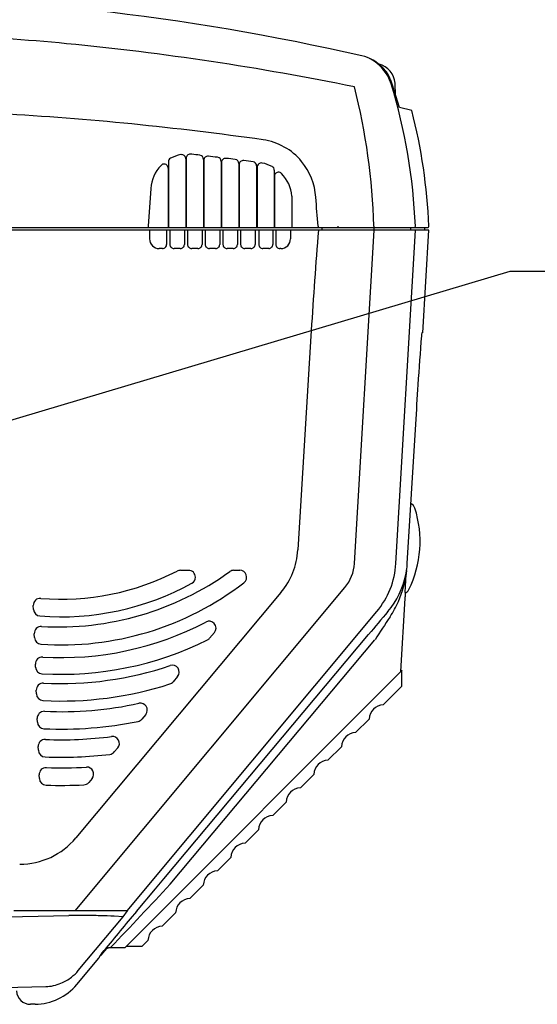
# Model space of a CAD drawing. Extents: x -1350 to 1350, y -2014 to 1999.
# Drawn here: x -827 to -640, y -1465 to -1109 of the extents above; entities that cross this region are included whole.
import ezdxf

# ---------------------------------------------------------------- set-up
doc = ezdxf.new("R2010")
doc.units = 0
doc.header["$LTSCALE"] = 76.2
doc.header["$MEASUREMENT"] = 0
doc.layers.add('DATA', color=7, linetype='CONTINUOUS')
doc.layers.add('DIMNSIONS', color=7, linetype='CONTINUOUS')

msp = doc.modelspace()

# ---------------------------------------------------------------- linework, layer by layer
at = {"layer": 'DATA', "color": 7, "linetype": 'Continuous'}
for p, q in [((-690, -1140.84), (-692.65, -1132.35)), ((-691.4, -1136.36), (-691.62, -1132.07)), ((-690, -1140.84), (-689.99, -1140.84)), ((-685.54, -1141.96), (-689.99, -1140.84)), ((-767.31, -1159.34), (-767.31, -1184.2)), ((-767.24, -1159.18), (-767.24, -1184.2)), ((-765.62, -1157.69), (-765.63, -1157.69)), ((-760.91, -1159.56), (-760.91, -1184.2)), ((-760.84, -1159.92), (-760.84, -1184.2)), ((-773.71, -1162.77), (-773.71, -1184.2)), ((-773.64, -1160.48), (-773.64, -1184.2)), ((-754.51, -1160.31), (-754.51, -1184.2)), ((-754.44, -1160.69), (-754.44, -1184.2)), ((-748.11, -1161.1), (-748.11, -1184.2)), ((-748.04, -1161.5), (-748.04, -1184.2)), ((-741.71, -1161.93), (-741.71, -1184.2)), ((-741.49, -1162.38), (-741.49, -1184.2)), ((-735.31, -1163.47), (-735.31, -1184.2)), ((-735.27, -1165.7), (-735.27, -1184.2)), ((-780, -1170.09), (-780.93, -1183.7)), ((-728.91, -1172.86), (-728.91, -1184.2)), ((-679.37, -1185.2), (-1118.37, -1185.2)), ((-1117.88, -1184.2), (-679.86, -1184.2)), ((-780.93, -1183.7), (-780.93, -1184.2)), ((-780.44, -1185.2), (-780.44, -1188.3)), ((-774.25, -1185.2), (-774.25, -1190.3)), ((-773.09, -1185.2), (-773.09, -1190.3)), ((-767.84, -1185.2), (-767.84, -1190.3)), ((-766.68, -1185.2), (-766.68, -1190.3)), ((-761.45, -1185.2), (-761.45, -1190.3)), ((-760.29, -1185.2), (-760.29, -1190.3)), ((-755.05, -1185.2), (-755.05, -1190.3)), ((-753.89, -1185.2), (-753.89, -1190.3)), ((-748.65, -1185.2), (-748.65, -1190.3)), ((-747.49, -1185.2), (-747.49, -1190.3)), ((-742.25, -1185.2), (-742.25, -1190.3)), ((-740.93, -1185.2), (-740.93, -1190.3)), ((-735.84, -1185.2), (-735.84, -1190.3)), ((-734.76, -1185.2), (-734.76, -1190.3)), ((-729.44, -1185.2), (-729.44, -1188.3)), ((-719.44, -1183.7), (-719.44, -1184.2)), ((-717.97, -1185.2), (-717.97, -1184.2)), ((-712.34, -1183.68), (-712.34, -1184.2)), ((-706.29, -1305.63), (-699.14, -1185.2)), ((-699.23, -1183.68), (-699.23, -1184.2)), ((-699.2, -1185.2), (-699.2, -1184.2)), ((-691.33, -1305.63), (-684.17, -1185.2)), ((-685.92, -1185.2), (-685.92, -1184.2)), ((-681.57, -1222.25), (-679.37, -1185.2)), ((-681.01, -1184.2), (-681.01, -1185.2)), ((-775.75, -1191.8), (-776.95, -1191.8)), ((-769.34, -1191.8), (-771.59, -1191.8)), ((-762.95, -1191.8), (-765.18, -1191.8)), ((-756.55, -1191.8), (-758.79, -1191.8)), ((-750.15, -1191.8), (-752.39, -1191.8)), ((-743.75, -1191.8), (-745.99, -1191.8)), ((-737.34, -1191.8), (-739.44, -1191.8)), ((-732.94, -1191.8), (-733.27, -1191.8)), ((-721.92, -1221.46), (-726.78, -1300.77)), ((-682.04, -1223.23), (-682.04, -1223.24)), ((-681.58, -1222.25), (-681.92, -1222.25)), ((-681.57, -1222.25), (-681.58, -1222.25)), ((-684.24, -1255.25), (-687.32, -1305.6)), ((-684.57, -1263.45), (-684.57, -1263.45)), ((-685.85, -1283.99), (-685.99, -1283.9)), ((-687.17, -1305.6), (-687.31, -1305.6)), ((-769.29, -1308.12), (-766.33, -1308.12)), ((-749.95, -1308.12), (-747.81, -1308.12)), ((-687.99, -1316.14), (-687.6, -1309.68)), ((-687.62, -1309.68), (-687.6, -1309.68)), ((-687.44, -1308.19), (-687.44, -1308.19)), ((-807.36, -1431.2), (-709.75, -1314.33)), ((-732.89, -1316.14), (-807.12, -1404.88)), ((-689.53, -1344.75), (-687.91, -1318.14)), ((-687.94, -1317.83), (-687.95, -1317.71)), ((-822.45, -1322.23), (-822.5, -1320.83)), ((-788.59, -1431.2), (-698.25, -1323.04)), ((-822.09, -1332.44), (-822.14, -1331.02)), ((-756.99, -1330.63), (-758.69, -1332.67)), ((-775.28, -1419.64), (-701.16, -1331.3)), ((-772.98, -1421.56), (-698.87, -1333.23)), ((-821.72, -1343.1), (-821.76, -1342.06)), ((-689.53, -1344.75), (-789.29, -1444.51)), ((-689.11, -1344.25), (-689.53, -1344.67)), ((-689.11, -1349.99), (-689.11, -1344.25)), ((-770.31, -1346.51), (-771.92, -1348.44)), ((-821.38, -1352.8), (-821.43, -1351.47)), ((-689.11, -1349.99), (-695.88, -1356.75)), ((-821.02, -1362.99), (-821.07, -1361.67)), ((-781.83, -1360.24), (-783.21, -1361.88)), ((-701.01, -1361.88), (-705.88, -1366.75)), ((-820.67, -1373.18), (-820.71, -1371.86)), ((-791.95, -1372.3), (-793.19, -1373.78)), ((-711.01, -1371.88), (-715.88, -1376.75)), ((-820.31, -1383.37), (-820.36, -1382.04)), ((-801.24, -1383.38), (-802.41, -1384.77)), ((-721.01, -1381.88), (-725.88, -1386.75)), ((-731.01, -1391.88), (-735.88, -1396.75)), ((-741.01, -1401.88), (-745.88, -1406.75)), ((-751.01, -1411.88), (-755.88, -1416.75)), ((-778.29, -1423.22), (-775.28, -1419.64)), ((-785.22, -1431.46), (-778.29, -1423.22)), ((-761.01, -1421.88), (-765.88, -1426.75)), ((-788.46, -1431.2), (-829.57, -1431.2)), ((-806.24, -1452.82), (-789.97, -1433.43)), ((-804.25, -1432.9), (-805.87, -1432.89)), ((-789.97, -1433.43), (-793.24, -1433.14)), ((-789.97, -1433.43), (-788.46, -1431.2)), ((-771.01, -1431.88), (-775.88, -1436.75)), ((-797.91, -1447.28), (-795.89, -1444.88)), ((-794.48, -1444.52), (-789.29, -1444.51)), ((-794.48, -1444.52), (-794.47, -1444.52)), ((-794.47, -1444.52), (-794.47, -1444.4)), ((-788.79, -1444.01), (-783.14, -1444.01)), ((-781.01, -1441.88), (-783.14, -1444.01)), ((-806.77, -1457.84), (-798.75, -1448.28)), ((-798.48, -1447.5), (-798.75, -1448.28)), ((-798.75, -1448.28), (-798.75, -1448.28)), ((-798.32, -1447.28), (-797.91, -1447.28)), ((-797.71, -1446.52), (-798.18, -1447.1)), ((-797.91, -1447.28), (-797.91, -1447.28)), ((-797.71, -1446.52), (-796.89, -1445.51)), ((-821.83, -1464.98), (-823.49, -1465))]:
    msp.add_line(p, q, dxfattribs=at)
for centre, radius, start, end in [((-898.87, -1979.17), 878.97, 77.16833, 102.80853), ((-899.1, -2053.61), 940.05, 84.58795, 89.99004), ((-905.98, -2109.49), 996.32, 78.44008, 84.49704), ((-706.96, -1136.8), 15.01, 43.4414, 77.323), ((-708.04, -1137.16), 15.8, 18.052, 62.8942), ((-898.87, -1982.27), 880.47, 76.77197, 76.77913), ((-699.11, -1132.47), 7.5, 3, 76.772), ((-704.35, -1135.01), 11.89, 20.278, 45.8277), ((-707.45, -1136.96), 15.5, 17.3145, 23.0855), ((-932.67, -1190.94), 233.55, 1.7819, 14.2704), ((-890.1, -1192.24), 206.01, 2.3793, 16.9245), ((-882.37, -1192.41), 203.2, 2.4629, 14.3763), ((-898.87, -2276.68), 1135.44, 81.92437, 86.74788), ((-742.46, -1174.3), 22.02, 39.4105, 81.9244), ((-772.14, -1160.48), 1.5, 117.4284, 180.0036), ((-766.68, -1171), 13.35, 100.3405, 117.432), ((-768.81, -1159.41), 1.56, 53.5133, 99.6345), ((-768.83, -1159.34), 1.52, 16.6121, 51.3716), ((-768.88, -1159.36), 1.57, 0.8129, 16.9789), ((-765.77, -1159.16), 1.46, 135.24, 180.8468), ((-765.76, -1159.15), 1.46, 84.9817, 136.0708), ((-766.68, -1171), 13.35, 83.5657, 85.456), ((-898.87, -2343.2), 1192.98, 83.4232, 83.56569), ((-762.4, -1159.56), 1.5, 359.9906, 83.4326), ((-759.33, -1159.92), 1.51, 83.6022, 179.6725), ((-898.87, -2343.2), 1192.98, 83.11331, 83.27473), ((-756, -1160.31), 1.5, 359.9908, 83.1225), ((-752.94, -1160.69), 1.5, 82.9227, 180.042), ((-898.87, -2343.2), 1192.98, 82.80321, 82.96474), ((-749.6, -1161.1), 1.5, 359.9909, 82.8123), ((-746.55, -1161.48), 1.49, 82.0496, 180.6049), ((-898.87, -2343.2), 1192.98, 82.49289, 82.65453), ((-766.68, -1171), 13.35, 136.0065, 176.099), ((-775.03, -1162.95), 1.75, 114.0542, 135.7874), ((-775.25, -1163), 1.73, 62.3773, 106.6068), ((-775.25, -1162.81), 1.56, 20.9162, 58.8472), ((-775.33, -1162.78), 1.63, 0.5834, 19.0871), ((-743.2, -1161.93), 1.5, 359.9916, 82.5013), ((-740, -1162.36), 1.49, 78.6553, 180.5229), ((-742.22, -1174.03), 13.36, 62.8631, 79.1782), ((-736.81, -1163.47), 1.5, 359.9963, 62.8668), ((-742, -1174.4), 21.73, 3.0001, 40.3712), ((-733.78, -1165.7), 1.49, 110.4539, 180.0756), ((-733.64, -1166.35), 2.16, 87.3621, 108.0223), ((-733.71, -1165.48), 1.29, 53.0619, 82.1267), ((-734.15, -1166.12), 2.07, 45.6305, 54.0593), ((-742.22, -1174.03), 13.36, 5.0234, 44.6144), ((-3488.81, -1405.4), 2778.22, 4.57687, 4.793), ((1168.6, -1336.64), 1894.03, 175.41399, 176.51362), ((-684.77, -1183.7), 0.5, 270.0131, 2.4745), ((-679.86, -1183.7), 0.5, 270, 2.4629), ((-776.95, -1188.3), 3.5, 179.9965, 270.0035), ((-732.94, -1188.3), 3.5, 269.9966, 0.0034), ((-775.75, -1190.3), 1.5, 269.9965, 0.0035), ((-771.59, -1190.3), 1.5, 179.9965, 270.0035), ((-769.34, -1190.3), 1.5, 269.9965, 0.0035), ((-765.18, -1190.3), 1.5, 179.9965, 270.0035), ((-762.95, -1190.3), 1.5, 269.9965, 0.0035), ((-758.79, -1190.3), 1.5, 179.9965, 270.0035), ((-756.55, -1190.3), 1.5, 269.9965, 0.0035), ((-752.39, -1190.3), 1.5, 179.9965, 270.0035), ((-750.15, -1190.3), 1.5, 269.9965, 0.0035), ((-745.99, -1190.3), 1.5, 179.9965, 270.0035), ((-743.75, -1190.3), 1.5, 269.9965, 0.0035), ((-739.44, -1190.3), 1.5, 179.9965, 270.0035), ((-737.34, -1190.3), 1.5, 269.9965, 0.0035), ((-733.27, -1190.3), 1.5, 179.9965, 270.0035), ((180.09, -1294.77), 865.09, 175.26601, 176.43881), ((-615.23, -1229.58), 67.11, 174.5708, 174.6927), ((-674.92, -1223.64), 7.14, 168.7956, 176.6821), ((2170.49, -1429.52), 2860.04, 176.22134, 176.5067), ((-687.29, -1286.62), 3, 17.9071, 61.2248), ((-721.55, -1297.68), 39, 333.5259, 17.9054), ((-753.21, -1299.15), 26.48, 320.0894, 356.4989), ((-721.24, -1304.74), 14.97, 320.1375, 356.6051), ((-720.5, -1304.12), 29.21, 319.6248, 357.0479), ((-717.15, -1303.77), 30.04, 351.5388, 356.5015), ((-812.44, -1226.54), 92.01, 265.4147, 297.1685), ((-813.59, -1221.97), 106.63, 266.8185, 305.6752), ((-769.29, -1310.62), 2.5, 90.0011, 117.1674), ((-766.29, -1310.59), 2.46, 359.644, 91.0197), ((-749.95, -1310.62), 2.5, 89.9997, 125.6755), ((-747.8, -1310.62), 2.5, 20.4995, 90.1618), ((-747.8, -1310.62), 2.5, 307.4326, 20.4285), ((-717.36, -1303.52), 30.28, 319.8151, 348.29), ((-728.92, -1303.32), 41.75, 337.3421, 352.7955), ((-717.18, -1303.57), 30.09, 348.316, 351.167), ((-663.28, -1311.81), 24.44, 171.464, 174.9972), ((-812.44, -1226.54), 98.39, 265.5104, 298.7423), ((-812.44, -1226.54), 108.55, 266.1344, 307.5526), ((-766.34, -1310.61), 2.52, 298.8174, 0.0705), ((-689.32, -1313.73), 3, 296.1191, 333.5254), ((-679.08, -1316.67), 8.92, 176.5782, 182.1198), ((-820.05, -1320.7), 2.45, 84.2483, 183.1664), ((-726.25, -1303.3), 39.3, 326.6736, 335.8076), ((-677.08, -1316.6), 10.92, 182.1373, 185.8664), ((-688.91, -1318.08), 1, 2.0744, 14.3618), ((-688.91, -1318.08), 1, 356.5057, 2.0701), ((-819.95, -1322.14), 2.5, 181.991, 265.5194), ((2366.01, -3904.19), 4003.41, 139.85423, 140.00843), ((-812.44, -1226.54), 113.13, 266.6217, 297.5853), ((-758.87, -1328.92), 2.42, 40.8553, 119.3938), ((-758.88, -1329.02), 2.49, 319.5116, 42.2355), ((2746.09, -3582.47), 4114.22, 146.72028, 146.85902), ((-819.69, -1330.89), 2.46, 85.7177, 183.1008), ((-819.59, -1332.36), 2.5, 181.9907, 266.1437), ((-812.44, -1226.54), 119.17, 266.6697, 296.3801), ((-760.63, -1331.03), 2.54, 296.5791, 319.801), ((-819.3, -1341.92), 2.45, 85.471, 183.1507), ((-819.24, -1343.03), 2.48, 181.5935, 267.0762), ((-812.44, -1226.54), 122.51, 267.0264, 288.7674), ((-772.2, -1344.87), 2.47, 33.6182, 109.6393), ((-772.22, -1344.89), 2.5, 319.686, 33.7678), ((-818.97, -1351.34), 2.46, 85.9178, 183.1086), ((-773.84, -1346.83), 2.5, 287.7936, 320.0002), ((-812.44, -1226.54), 128.83, 267.0785, 287.7938), ((-818.94, -1352.76), 2.44, 180.7833, 268.2951), ((-818.62, -1361.54), 2.46, 86.3145, 183.0867), ((-812.44, -1226.54), 132.68, 267.4012, 282.2575), ((-783.74, -1358.64), 2.5, 32.8642, 102.2971), ((-783.74, -1358.63), 2.5, 320.317, 32.662), ((-695.61, -1362.14), 5.4, 92.7946, 177.2054), ((-818.56, -1362.93), 2.47, 181.338, 268.1078), ((-812.44, -1226.54), 138.99, 267.4458, 281.5474), ((-785.12, -1360.28), 2.5, 281.548, 319.9994), ((-818.26, -1371.73), 2.46, 86.7429, 182.9806), ((-812.44, -1226.54), 142.84, 267.7235, 277.3465), ((-793.85, -1370.69), 2.5, 319.879, 97.4674), ((-705.61, -1372.14), 5.4, 92.7946, 177.2054), ((-818.19, -1373.11), 2.48, 181.6068, 268.1553), ((-795.11, -1372.18), 2.5, 276.7892, 320.0001), ((-812.44, -1226.54), 149.16, 267.762, 276.7893), ((-715.61, -1382.14), 5.4, 92.7946, 177.2054), ((-817.9, -1381.92), 2.46, 87.0705, 182.933), ((-812.44, -1226.54), 153.01, 268.0035, 273.4238), ((-803.15, -1381.77), 2.5, 319.909, 93.5148), ((-817.84, -1383.31), 2.47, 181.4228, 268.6144), ((-812.44, -1226.54), 159.33, 268.0372, 272.9684), ((-804.32, -1383.16), 2.5, 272.9674, 320.0011), ((-725.61, -1392.14), 5.4, 92.7946, 177.2054), ((-735.61, -1402.14), 5.4, 92.7946, 177.2054), ((-827.43, -1387.89), 26.48, 269.9983, 320.0916), ((-745.61, -1412.14), 5.4, 92.7946, 177.2054), ((-755.61, -1422.14), 5.4, 92.7946, 177.2054), ((-2204.3, -96.46), 1950.53, 316.28546, 317.20663), ((-765.61, -1432.14), 5.4, 92.7946, 177.2054), ((-898.87, 2046.94), 3480.94, 268.53081, 271.46919), ((-815.81, -2442.91), 1010.08, 89.43634, 89.64912), ((-807.53, -1892.68), 459.79, 88.8498, 89.5921), ((-805.45, -1740.06), 307.16, 87.7213, 88.6659), ((3193.1, -4746.73), 5178.61, 140.19437, 140.39651), ((-775.61, -1442.14), 5.4, 92.7946, 177.2054), ((-794.47, -1447.52), 3, 115.4322, 118.258), ((-794.48, -1447.52), 2.99, 114.5003, 115.4277), ((-794.47, -1447.52), 3, 107.1636, 114.4962), ((-794.47, -1447.52), 3, 106.3616, 107.1602), ((-794.47, -1447.52), 3, 98.5202, 106.3575), ((-794.47, -1447.52), 2.99, 98.2038, 98.5151), ((-794.47, -1447.53), 3, 90.0064, 98.1997), ((-792.71, -1451.52), 7.03, 141.0273, 145.1607), ((-818.81, -1442.07), 16.56, 292.3904, 307.7495), ((-818.52, -1442.51), 16.03, 307.8869, 320.0001), ((-898.87, 1140.17), 2599.96, 268.21785, 271.78215), ((-817.92, -1445.24), 13.3, 269.5968, 294.0288), ((-822.19, -1444.76), 20.22, 295.3389, 319.6901), ((-823.56, -1460), 5, 182, 270.75), ((-822.11, -1445.15), 19.83, 270.8152, 295.6147)]:
    msp.add_arc(centre, radius, start, end, dxfattribs=at)
at = {"layer": 'DIMNSIONS', "color": 7, "linetype": 'Continuous'}
for p, q in [((-881.96, -1269.13), (-650, -1200)), ((-650, -1200), (-620, -1200))]:
    msp.add_line(p, q, dxfattribs=at)

doc.saveas('drawing.dxf')
